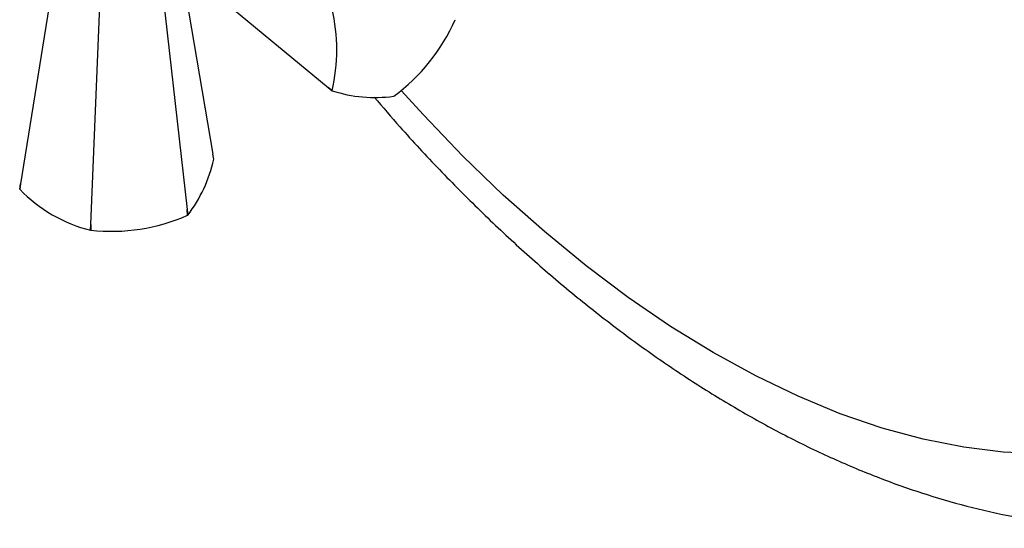
# Model space of a CAD drawing. Units: millimetres. Extents: x 5 to 995, y 5 to 995.
# Drawn here: x 776 to 854, y 749 to 789 of the extents above; entities that cross this region are included whole.
import ezdxf

# ---------------------------------------------------------------- set-up
doc = ezdxf.new("R2010")
doc.units = ezdxf.units.MM

msp = doc.modelspace()

# ---------------------------------------------------------------- linework, layer by layer
at = {"color": 7, "linetype": 'Continuous', "lineweight": 25}
for p, q in [((787.264, 794.845), (800.324, 784.042)), ((786.819, 794.343), (789.078, 774.309)), ((788.592, 793.746), (791.131, 778.732)), ((778.453, 792.81), (775.81, 776.362)), ((781.418, 773.124), (782.17, 791.774)), ((810.442, 789.431), (810.445, 789.44)), ((800.324, 784.042), (800.644, 783.782)), ((800.647, 783.777), (800.324, 784.042)), ((805.542, 783.339), (805.548, 783.343)), ((791.199, 778.319), (791.131, 778.732)), ((775.742, 775.933), (775.81, 776.362)), ((775.81, 776.362), (775.744, 775.928)), ((789.124, 773.859), (789.078, 774.309)), ((789.078, 774.309), (789.13, 773.862)), ((789.124, 773.859), (789.13, 773.862)), ((781.395, 772.666), (781.418, 773.124)), ((781.418, 773.124), (781.404, 772.665)), ((781.395, 772.666), (781.404, 772.665))]:
    msp.add_line(p, q, dxfattribs=at)
at = {"color": 8, "linetype": 'Continuous', "lineweight": 25, "flags": 128}
msp.add_lwpolyline([(857.201, 754.857), (854.121, 754.992), (850.963, 755.38), (847.738, 756.022), (844.458, 756.915), (841.132, 758.056), (837.773, 759.441), (834.391, 761.065), (830.999, 762.922), (827.607, 765.008), (824.228, 767.314), (820.872, 769.832), (817.551, 772.555), (814.276, 775.473), (811.059, 778.576), (807.91, 781.853), (806.139, 783.807)], dxfattribs=at)
at = {"color": 7, "linetype": 'Continuous', "lineweight": 25}
for centre, radius, start, end in [((786.071, 787.044), 14.934, 347.37913, 12.62087), ((796.456, 795.663), 15.311, 306.42621, 335.98465), ((803.281, 785.631), 3.221, 215.05108, 215.15027), ((804.078, 794.562), 11.318, 252.35306, 277.42791), ((780.149, 780.739), 11.312, 322.55856, 347.64451), ((778.663, 777.286), 3.22, 204.84886, 204.94807), ((784.261, 784.156), 11.842, 224.00975, 255.99563), ((783.001, 787.891), 15.31, 264.01294, 293.57314)]:
    msp.add_arc(centre, radius, start, end, dxfattribs=at)
msp.add_open_spline([(803.993, 783.274), (804.67, 782.48), (806.365, 780.494), (809.178, 777.477), (812.411, 774.212), (815.722, 771.11), (819.099, 768.174), (822.537, 765.413), (826.027, 762.837), (829.561, 760.453), (833.132, 758.27), (836.732, 756.297), (840.351, 754.54), (843.978, 753.01), (847.604, 751.712), (851.215, 750.654), (854.799, 749.841), (858.342, 749.278), (861.829, 748.966), (865.248, 748.906), (868.585, 749.096), (871.828, 749.531), (874.965, 750.208), (877.992, 751.116), (880.888, 752.268), (883.06, 753.288), (884.221, 753.995), (884.503, 754.166)], degree=3, knots=[0, 0, 0, 0, 0.028137, 0.070399, 0.112714, 0.15509, 0.197531, 0.240042, 0.282623, 0.325272, 0.367982, 0.410739, 0.453518, 0.496276, 0.538963, 0.581519, 0.623872, 0.665947, 0.707667, 0.748969, 0.789809, 0.83017, 0.870066, 0.90954, 0.948662, 0.987523, 1, 1, 1, 1], dxfattribs=at)

doc.saveas('drawing.dxf')
